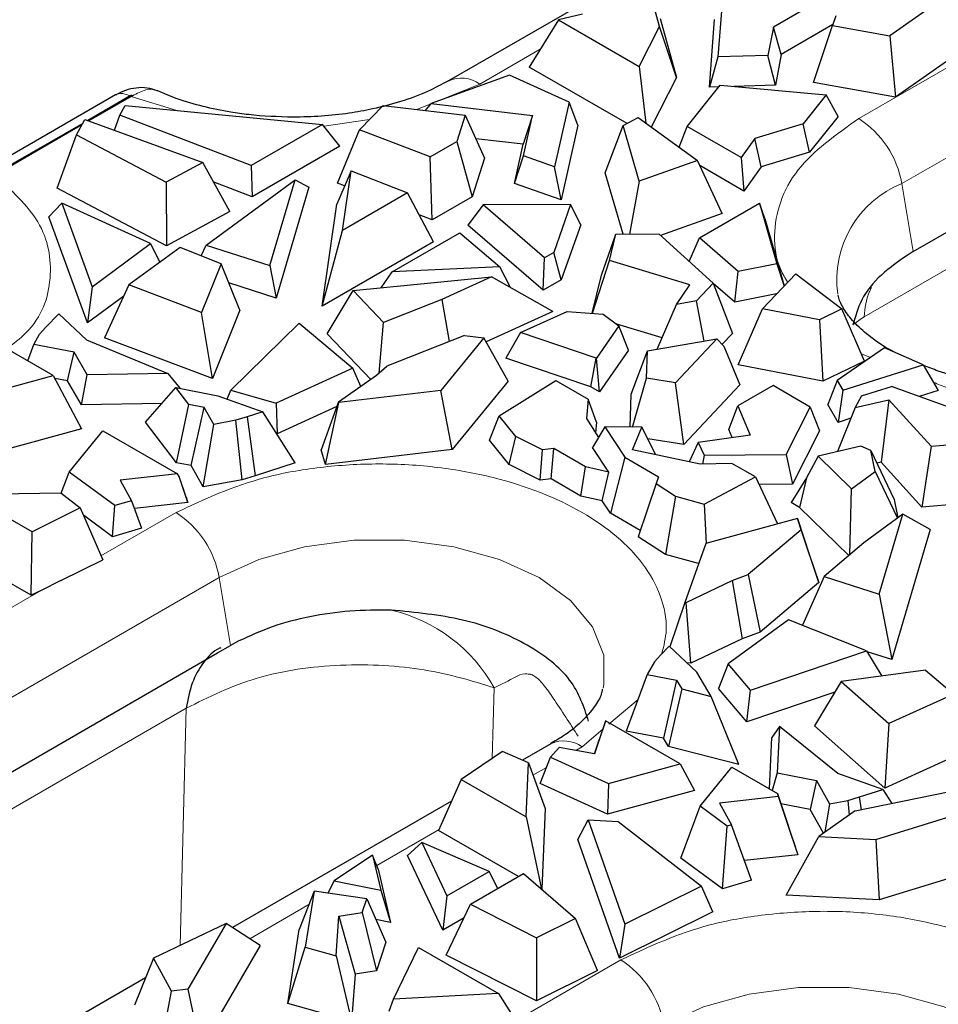
# Model space of a CAD drawing. Units: millimetres. Extents: x 0 to 420, y 0 to 297.
# Drawn here: x 53 to 65, y 125 to 138 of the extents above; entities that cross this region are included whole.
import ezdxf

# ---------------------------------------------------------------- set-up
doc = ezdxf.new("R2010")
doc.units = ezdxf.units.MM

msp = doc.modelspace()

# ---------------------------------------------------------------- linework, layer by layer
at = {"color": 7, "linetype": 'Continuous', "lineweight": 25}
for p, q in [((74.1349, 146.2569), (58.5078, 137.2356)), ((64.4742, 135.0438), (76.0448, 141.7234)), ((61.2185, 137.9356), (61.0581, 138.509)), ((63.519, 138.4127), (62.6801, 137.9284)), ((62.0271, 138.2938), (61.968, 137.5447)), ((64.9406, 138.3544), (64.1737, 137.8172)), ((59.9187, 138.021), (59.5429, 137.4147)), ((60.2298, 138.0957), (59.9187, 138.021)), ((59.9187, 138.021), (60.9564, 137.422)), ((61.2236, 138.0392), (61.4366, 137.2783)), ((61.857, 137.1579), (61.9253, 138.0248)), ((63.4803, 138.0706), (63.4392, 137.9498)), ((60.9564, 137.422), (61.2185, 137.9356)), ((61.4366, 137.2783), (61.2185, 137.9356)), ((62.6801, 137.9284), (62.6096, 137.5615)), ((62.7812, 137.5776), (62.6801, 137.9284)), ((63.4425, 137.9593), (62.7812, 137.5776)), ((63.1933, 137.216), (63.4392, 137.9498)), ((63.4392, 137.9498), (64.1737, 137.8172)), ((65.5792, 137.959), (64.2469, 137.0257)), ((64.1737, 137.8172), (64.2469, 137.0257)), ((61.968, 137.5447), (61.857, 137.1579)), ((62.6096, 137.5615), (61.968, 137.5447)), ((62.7048, 137.1802), (62.6096, 137.5615)), ((62.7812, 137.5776), (62.7048, 137.1802)), ((60.8003, 136.6888), (59.5429, 137.4147)), ((60.9564, 137.422), (61.0415, 136.6928)), ((59.2894, 137.3088), (58.2819, 136.9468)), ((60.0562, 136.9653), (59.2894, 137.3088)), ((61.4366, 137.2783), (61.1118, 136.6419)), ((61.5717, 136.6526), (61.9952, 137.1825)), ((61.9781, 137.1611), (61.857, 137.1579)), ((61.9952, 137.1825), (63.3564, 137.0556)), ((62.7048, 137.1802), (62.1712, 137.1661)), ((64.2469, 137.0257), (63.1933, 137.216)), ((54.2311, 137.0563), (52.4787, 136.0447)), ((54.4176, 137.043), (53.873, 136.7286)), ((54.4303, 137.036), (53.8882, 136.723)), ((54.4303, 137.036), (54.4483, 137.0461)), ((63.3564, 137.0556), (63.0614, 136.6864)), ((63.511, 136.7804), (63.3564, 137.0556)), ((54.2859, 136.7971), (54.3548, 136.9203)), ((54.3548, 136.9203), (56.8893, 136.6779)), ((57.364, 136.6097), (57.6656, 136.9208)), ((57.6656, 136.9208), (58.7221, 136.7965)), ((58.2098, 136.8568), (58.2819, 136.9468)), ((58.2819, 136.9468), (59.5845, 136.7935)), ((60.0562, 136.9653), (59.8698, 136.1314)), ((60.169, 136.6695), (60.0562, 136.9653)), ((54.2159, 136.603), (54.2859, 136.7971)), ((55.9735, 136.1492), (54.2859, 136.7971)), ((58.7221, 136.7965), (58.6138, 136.4569)), ((58.7221, 136.7965), (58.9696, 136.2436)), ((59.5845, 136.7935), (59.4669, 136.4223)), ((59.4682, 136.2732), (59.5845, 136.7935)), ((60.7498, 136.6616), (60.9417, 136.7649)), ((60.9417, 136.7649), (61.7055, 136.213)), ((63.511, 136.7804), (63.1426, 136.3194)), ((53.8082, 136.6912), (52.6669, 136.0323)), ((53.7963, 136.67), (52.6796, 136.0253)), ((53.7267, 136.5456), (53.8366, 136.7419)), ((53.8366, 136.7419), (55.35, 136.1877)), ((56.8893, 136.6779), (55.9735, 136.1492)), ((57.1098, 136.396), (56.8893, 136.6779)), ((60.169, 136.6695), (59.954, 135.7074)), ((60.5208, 136.0571), (60.7498, 136.6616)), ((60.9574, 135.947), (60.7498, 136.6616)), ((61.4698, 136.3833), (61.5717, 136.6526)), ((62.2648, 136.2525), (61.5717, 136.6526)), ((63.0614, 136.6864), (62.441, 136.4969)), ((63.1426, 136.3194), (63.0614, 136.6864)), ((53.4819, 135.859), (53.7267, 136.5456)), ((53.7267, 136.5456), (54.8818, 135.9339)), ((57.082, 135.9213), (57.364, 136.6097)), ((58.2707, 136.2589), (57.364, 136.6097)), ((59.4669, 136.4223), (58.8575, 136.494)), ((62.441, 136.4969), (62.2648, 136.2525)), ((62.5241, 136.1304), (62.441, 136.4969)), ((57.1098, 136.396), (55.987, 135.7479)), ((58.2707, 136.2589), (58.6138, 136.4569)), ((58.6138, 136.4569), (58.8114, 135.7477)), ((59.3544, 135.9191), (59.4669, 136.4223)), ((58.2976, 135.4511), (58.2707, 136.2589)), ((58.9696, 136.2436), (58.8114, 135.7477)), ((59.3544, 135.9191), (59.4682, 136.2732)), ((59.8698, 136.1314), (59.4682, 136.2732)), ((62.2648, 136.2525), (62.3018, 135.822)), ((63.1426, 136.3194), (62.5241, 136.1304)), ((55.35, 136.1877), (54.8818, 135.9339)), ((55.6961, 135.5573), (55.35, 136.1877)), ((55.9735, 136.1492), (55.987, 135.7479)), ((59.954, 135.7074), (59.8698, 136.1314)), ((61.7055, 136.213), (60.9574, 135.947)), ((62.0223, 135.5318), (61.7055, 136.213)), ((62.3018, 135.822), (61.7352, 136.1491)), ((62.5241, 136.1304), (62.3018, 135.822)), ((57.2544, 136.0827), (57.0724, 135.6533)), ((57.1434, 135.3152), (57.2544, 136.0827)), ((57.2544, 136.0827), (57.9802, 135.7983)), ((60.7503, 135.267), (60.5208, 136.0571)), ((54.8835, 135.1167), (53.4819, 135.859)), ((54.8818, 135.9339), (54.8835, 135.1167)), ((55.3935, 135.1272), (56.5386, 135.9664)), ((55.987, 135.7479), (55.4858, 135.9403)), ((56.2138, 134.8632), (56.5386, 135.9664)), ((56.7127, 135.8701), (56.2931, 134.445)), ((56.5386, 135.9664), (56.7127, 135.8701)), ((57.1713, 135.8868), (57.082, 135.9213)), ((59.954, 135.7074), (59.3544, 135.9191)), ((60.9574, 135.947), (60.8313, 135.2675)), ((57.9802, 135.7983), (57.1434, 135.3152)), ((58.3131, 135.1672), (57.9802, 135.7983)), ((58.8114, 135.7477), (58.2976, 135.4511)), ((53.375, 135.492), (53.5382, 135.6637)), ((53.5382, 135.6637), (53.9285, 134.5923)), ((54.6808, 135.1493), (53.5382, 135.6637)), ((56.8826, 134.3414), (57.0724, 135.6533)), ((58.9529, 135.6432), (58.7551, 135.3811)), ((60.0754, 135.6466), (58.9529, 135.6432)), ((59.74, 134.9651), (58.9529, 135.6432)), ((60.0754, 135.6466), (59.8577, 135.0331)), ((60.2053, 135.3854), (60.0754, 135.6466)), ((61.7306, 135.2199), (62.5002, 135.6642)), ((62.5002, 135.6642), (62.7231, 134.8876)), ((62.571, 135.4688), (62.5002, 135.6642)), ((53.8718, 134.1282), (53.375, 135.492)), ((55.6961, 135.5573), (54.8835, 135.1167)), ((58.2976, 135.4511), (58.1289, 135.5164)), ((62.0223, 135.5318), (61.2297, 135.2501)), ((59.7237, 134.5466), (58.7551, 135.3811)), ((60.2053, 135.3854), (59.955, 134.6801)), ((62.571, 135.4688), (62.8196, 134.6026)), ((56.8826, 134.3414), (57.1434, 135.3152)), ((57.7832, 134.7824), (58.654, 135.2851)), ((58.654, 135.2851), (59.1665, 134.8491)), ((60.4701, 134.7391), (60.656, 135.2665)), ((60.5751, 134.9295), (60.656, 135.2665)), ((60.656, 135.2665), (61.2082, 135.2697)), ((61.2082, 135.2697), (61.9047, 134.6359)), ((53.9285, 134.5923), (54.6808, 135.1493)), ((54.6808, 135.1493), (54.7972, 134.905)), ((55.3286, 134.9889), (55.3935, 135.1272)), ((55.3935, 135.1272), (56.2138, 134.8632)), ((58.3131, 135.1672), (56.8826, 134.3414)), ((61.5985, 134.9145), (61.7306, 135.2199)), ((62.2264, 134.7895), (61.7306, 135.2199)), ((55.0584, 135.0964), (54.4005, 134.6144)), ((55.5872, 134.886), (55.0584, 135.0964)), ((59.8577, 135.0331), (59.74, 134.9651)), ((59.955, 134.6801), (59.8577, 135.0331)), ((64.4742, 135.0438), (64.4345, 135.0202)), ((55.5872, 134.886), (55.336, 134.262)), ((55.8276, 134.2904), (55.5872, 134.886)), ((56.2138, 134.8632), (56.2931, 134.445)), ((59.1665, 134.8491), (57.7832, 134.7824)), ((59.3019, 134.5812), (59.1665, 134.8491)), ((59.7237, 134.5466), (59.74, 134.9651)), ((60.3562, 134.2511), (60.5751, 134.9295)), ((61.6084, 134.6147), (60.5751, 134.9295)), ((62.7231, 134.8876), (62.2264, 134.7895)), ((62.7231, 134.8876), (62.8173, 134.6001)), ((57.6409, 134.5799), (57.7832, 134.7824)), ((60.353, 134.2514), (60.4701, 134.7391)), ((62.1835, 134.3937), (62.2264, 134.7895)), ((62.5391, 134.3095), (62.9668, 134.7564)), ((62.9668, 134.7564), (63.558, 134.3061)), ((54.4005, 134.6144), (54.089, 133.9356)), ((55.336, 134.262), (54.4005, 134.6144)), ((56.2931, 134.445), (55.6864, 134.6402)), ((57.2811, 134.5446), (59.0587, 134.719)), ((59.0587, 134.719), (58.4224, 134.4297)), ((59.8477, 134.2719), (59.0587, 134.719)), ((59.955, 134.6801), (59.7237, 134.5466)), ((61.4364, 134.3655), (61.6084, 134.6147)), ((61.6914, 134.413), (61.9047, 134.6359)), ((61.9047, 134.6359), (62.1523, 133.9909)), ((62.1835, 134.3937), (61.9048, 134.6356)), ((53.9285, 134.5923), (53.8718, 134.1282)), ((54.3346, 134.4709), (53.8718, 134.1282)), ((56.9497, 133.9875), (57.2811, 134.5446)), ((57.6727, 134.1346), (57.2811, 134.5446)), ((62.7214, 134.5), (62.1835, 134.3937)), ((58.4224, 134.4297), (57.6727, 134.1346)), ((58.4224, 134.4297), (58.5139, 133.8867)), ((61.1885, 133.7914), (61.4364, 134.3655)), ((61.6914, 134.413), (61.4364, 134.3655)), ((61.7921, 133.894), (61.6914, 134.413)), ((53.3355, 134.0719), (53.5029, 134.243)), ((53.5029, 134.243), (53.859, 133.9111)), ((55.4746, 133.4136), (55.336, 134.262)), ((55.8276, 134.2904), (55.4746, 133.4136)), ((59.8477, 134.2719), (58.9921, 133.8828)), ((59.4326, 134.0054), (60.0302, 134.2744)), ((60.0302, 134.2744), (60.4939, 134.2413)), ((60.4939, 134.2413), (60.6961, 134.0916)), ((62.2288, 133.5903), (62.5391, 134.3095)), ((63.2712, 134.1685), (62.5391, 134.3095)), ((63.558, 134.3061), (63.2712, 134.1685)), ((63.8508, 133.6374), (63.558, 134.3061)), ((55.7129, 133.2618), (56.5884, 134.1233)), ((56.5884, 134.1233), (57.278, 133.5457)), ((57.6148, 133.4831), (57.6727, 134.1346)), ((60.6961, 134.0916), (60.407, 133.6725)), ((61.2506, 133.9353), (60.6671, 134.1131)), ((60.817, 133.7789), (60.6961, 134.0916)), ((63.2712, 134.1685), (63.3162, 133.3809)), ((53.18, 133.8498), (53.2553, 133.9837)), ((53.2553, 133.9837), (53.3355, 134.0719)), ((57.5086, 133.4023), (56.9497, 133.9875)), ((58.7122, 133.9647), (57.7155, 133.5725)), ((58.7122, 133.9647), (58.962, 133.937)), ((59.4326, 134.0054), (59.2448, 133.6756)), ((60.4014, 133.6757), (59.4326, 134.0054)), ((62.1523, 133.9909), (62.0187, 133.8514)), ((53.1027, 133.6402), (53.18, 133.8498)), ((53.6973, 133.7529), (53.18, 133.8498)), ((53.859, 133.9111), (54.9007, 133.4767)), ((55.4746, 133.4136), (54.089, 133.9356)), ((58.962, 133.937), (58.4069, 133.257)), ((59.2718, 133.3787), (58.962, 133.937)), ((61.062, 133.7699), (61.9514, 133.9211)), ((61.4229, 133.359), (61.9514, 133.9211)), ((61.9514, 133.9211), (62.0424, 133.8269)), ((53.4291, 133.4519), (52.8435, 133.7899)), ((53.6139, 133.3815), (53.6973, 133.7529)), ((53.8672, 133.4618), (53.6973, 133.7529)), ((60.817, 133.7789), (60.4458, 133.241)), ((60.8516, 133.2131), (61.062, 133.7699)), ((61.0518, 133.4171), (61.062, 133.7699)), ((62.0424, 133.8269), (62.2501, 133.3317)), ((64.1057, 133.8079), (63.4995, 133.3868)), ((64.603, 133.5902), (64.1057, 133.8079)), ((60.3361, 133.3043), (59.2448, 133.6756)), ((60.3361, 133.3043), (60.4014, 133.6757)), ((60.407, 133.6725), (60.4014, 133.6757)), ((60.4458, 133.241), (60.407, 133.6725)), ((63.3162, 133.3809), (62.2288, 133.5903)), ((63.8508, 133.6374), (63.3162, 133.3809)), ((63.572, 133.2613), (64.603, 133.5902)), ((64.603, 133.5902), (64.7967, 133.2595)), ((53.7918, 133.0769), (53.8672, 133.4618)), ((54.9007, 133.4767), (53.8672, 133.4618)), ((54.9007, 133.4767), (55.0596, 133.2864)), ((57.278, 133.5457), (56.2941, 133.098)), ((57.3787, 133.3107), (57.278, 133.5457)), ((57.5818, 133.4539), (57.7155, 133.5725)), ((52.5614, 133.2156), (53.4291, 133.4519)), ((53.4291, 133.4519), (53.7939, 132.7659)), ((53.6139, 133.3815), (53.4501, 133.4122)), ((53.7918, 133.0769), (53.6139, 133.3815)), ((57.0958, 133.1114), (57.5818, 133.4539)), ((59.2718, 133.3787), (58.5541, 132.4995)), ((59.1594, 132.9314), (59.8849, 133.3891)), ((59.8849, 133.3891), (60.2995, 133.1497)), ((60.8694, 132.7889), (61.0518, 133.4171)), ((61.4229, 133.359), (61.0518, 133.4171)), ((61.5298, 132.5654), (61.4229, 133.359)), ((62.2501, 133.3317), (61.5298, 132.5654)), ((63.4995, 133.3868), (63.3804, 133.077)), ((63.4995, 133.3868), (63.572, 133.2613)), ((54.6143, 132.8535), (55.0053, 133.2969)), ((55.1717, 133.08), (55.0053, 133.2969)), ((55.0053, 133.2969), (55.543, 133.1923)), ((55.6645, 133.1489), (55.7129, 133.2618)), ((55.7129, 133.2618), (56.2941, 133.098)), ((58.4069, 133.257), (57.0983, 133.103)), ((58.5541, 132.4995), (58.4069, 133.257)), ((60.4458, 133.241), (60.3361, 133.3043)), ((60.8393, 132.789), (60.8516, 133.2131)), ((62.6761, 133.322), (62.2242, 133.0611)), ((63.1539, 133.0461), (62.6761, 133.322)), ((63.572, 133.2613), (63.5118, 132.8496)), ((63.8123, 133.1887), (64.1982, 133.3118)), ((65.2962, 132.9097), (64.1982, 133.3118)), ((64.7967, 133.2595), (64.5533, 133.1818)), ((54.8244, 133.0918), (53.7918, 133.0769)), ((55.0149, 132.3314), (55.1717, 133.08)), ((55.3689, 133.0417), (55.1717, 133.08)), ((55.543, 133.1923), (56.1202, 132.986)), ((56.2941, 133.098), (56.3074, 132.7035)), ((57.0958, 133.1114), (56.8693, 132.4966)), ((56.9256, 132.3078), (57.0983, 133.103)), ((57.0958, 133.1114), (57.0983, 133.103)), ((60.2995, 133.1497), (60.2785, 132.8995)), ((60.4075, 132.8511), (60.2995, 133.1497)), ((63.5118, 132.8496), (63.3804, 133.077)), ((63.8123, 133.1887), (63.7298, 133.0415)), ((63.7298, 133.0415), (64.1616, 133.1408)), ((64.1616, 133.1408), (64.0625, 132.3363)), ((64.1616, 133.1408), (64.7069, 132.5442)), ((55.1993, 132.2955), (55.3689, 133.0417)), ((55.4916, 132.8235), (55.3689, 133.0417)), ((56.1202, 132.986), (55.921, 132.921)), ((56.5386, 132.3318), (56.1202, 132.986)), ((57.0741, 133.0523), (56.3074, 132.7035)), ((62.1073, 132.7573), (62.2242, 133.0611)), ((62.2242, 133.0611), (62.3824, 132.6862)), ((62.8439, 132.4383), (63.1539, 133.0461)), ((63.1539, 133.0461), (63.2732, 132.741)), ((63.7298, 133.0415), (63.5045, 132.4747)), ((55.0149, 132.3314), (54.6143, 132.8535)), ((55.3547, 132.0193), (55.4916, 132.8235)), ((55.7741, 132.8765), (55.4916, 132.8235)), ((55.921, 132.921), (55.7741, 132.8765)), ((55.8571, 132.1134), (55.7741, 132.8765)), ((55.921, 132.921), (56.023, 132.1637)), ((59.0335, 132.6198), (59.1594, 132.9314)), ((59.3712, 132.67), (59.1594, 132.9314)), ((60.2785, 132.8995), (60.4344, 132.6554)), ((60.4075, 132.8511), (60.3961, 132.7153)), ((63.6741, 132.9014), (63.5118, 132.8496)), ((53.7939, 132.7659), (52.533, 132.4226)), ((53.6348, 132.211), (54.0687, 132.7421)), ((54.0687, 132.7421), (55.0275, 132.1885)), ((56.3074, 132.7035), (56.2994, 132.7058)), ((60.5138, 132.7902), (60.3581, 132.526)), ((60.9892, 132.7885), (60.5138, 132.7902)), ((60.5138, 132.7902), (60.7695, 132.4008)), ((60.872, 132.4953), (60.9892, 132.7885)), ((61.1702, 132.4318), (60.9892, 132.7885)), ((62.151, 132.6537), (62.1073, 132.7573)), ((63.2732, 132.741), (62.9234, 132.0552)), ((59.2846, 132.3099), (59.0335, 132.6198)), ((59.2846, 132.3099), (59.3712, 132.67)), ((59.7136, 132.4957), (59.3712, 132.67)), ((61.5298, 132.5654), (61.0655, 132.6382)), ((61.7147, 132.5924), (61.5966, 132.3411)), ((62.3824, 132.6862), (61.7147, 132.5924)), ((61.7147, 132.5924), (61.7919, 132.4282)), ((64.7069, 132.5442), (65.2906, 132.591)), ((56.9256, 132.3078), (56.8693, 132.4966)), ((58.5541, 132.4995), (56.9256, 132.3078)), ((59.6828, 132.1072), (59.7136, 132.4957)), ((59.8589, 132.5124), (59.7136, 132.4957)), ((59.824, 132.1234), (59.8589, 132.5124)), ((60.2671, 132.2767), (59.8589, 132.5124)), ((60.5646, 132.2116), (60.3581, 132.526)), ((61.7396, 132.3106), (60.872, 132.4953)), ((63.8038, 132.5435), (63.253, 132.4169)), ((63.9301, 132.4866), (63.8038, 132.5435)), ((63.9875, 132.219), (63.9301, 132.4866)), ((63.9301, 132.4866), (64.2292, 131.8587)), ((64.7069, 132.5442), (64.5882, 131.7613)), ((55.1993, 132.2955), (55.0149, 132.3314)), ((56.5386, 132.3318), (56.023, 132.1637)), ((60.7695, 132.4008), (60.5864, 131.6832)), ((60.7695, 132.4008), (61.2019, 132.1512)), ((62.1474, 132.322), (61.7396, 132.3106)), ((61.7919, 132.4282), (61.7674, 132.3114)), ((61.7919, 132.4282), (62.8439, 132.4383)), ((62.4492, 132.1478), (62.1474, 132.322)), ((62.8439, 132.4383), (62.9234, 132.0552)), ((63.253, 132.4169), (63.1053, 132.1365)), ((63.253, 132.4169), (63.6842, 131.9945)), ((64.0625, 132.3363), (64.0077, 132.3237)), ((64.5882, 131.7613), (64.0625, 132.3363)), ((53.5329, 131.9386), (53.6348, 132.211)), ((54.2223, 131.7808), (53.6348, 132.211)), ((55.3547, 132.0193), (55.1993, 132.2955)), ((59.6828, 132.1072), (59.2846, 132.3099)), ((60.2083, 131.9015), (60.2671, 132.2767)), ((60.5646, 132.2116), (60.2671, 132.2767)), ((60.4825, 131.8415), (60.5646, 132.2116)), ((63.6842, 131.9945), (63.9875, 132.219)), ((63.9875, 132.219), (64.2735, 131.6185)), ((55.0275, 132.1885), (54.2903, 132.1067)), ((54.2903, 132.1067), (54.4356, 131.8431)), ((55.0484, 132.1537), (55.0275, 132.1885)), ((55.1604, 131.8183), (55.0484, 132.1537)), ((55.1368, 131.8892), (55.0484, 132.1537)), ((55.8571, 132.1134), (55.3547, 132.0193)), ((56.023, 132.1637), (55.8571, 132.1134)), ((59.824, 132.1234), (59.6828, 132.1072)), ((60.2083, 131.9015), (59.824, 132.1234)), ((61.1722, 132.0649), (60.9427, 131.3799)), ((61.2019, 132.1512), (61.1722, 132.0649)), ((61.1722, 132.0649), (61.4244, 131.8998)), ((61.7919, 131.8006), (62.4492, 132.1478)), ((62.4492, 132.1478), (62.734, 131.544)), ((63.1053, 132.1365), (62.9067, 131.8203)), ((63.1053, 132.1365), (63.0164, 131.757)), ((52.3235, 131.9258), (53.5282, 131.9422)), ((53.5282, 131.9422), (53.7756, 131.7512)), ((62.9234, 132.0552), (62.4948, 132.0511)), ((63.6603, 131.1485), (63.6842, 131.9945)), ((53.1571, 131.4446), (52.3235, 131.9258)), ((54.4356, 131.8431), (54.2223, 131.7808)), ((54.4356, 131.8431), (54.5638, 131.4894)), ((55.1604, 131.8183), (54.4722, 131.742)), ((55.1368, 131.8892), (55.1604, 131.8183)), ((60.4825, 131.8415), (60.2083, 131.9015)), ((60.5864, 131.6832), (60.4825, 131.8415)), ((61.4244, 131.8998), (61.2939, 131.15)), ((61.4244, 131.8998), (61.7919, 131.8006)), ((63.0164, 131.757), (62.9067, 131.8203)), ((64.2292, 131.8587), (64.2797, 131.623)), ((65.5018, 131.8344), (64.5882, 131.7613)), ((53.7756, 131.7512), (53.1571, 131.4446)), ((53.7756, 131.7512), (54.0656, 131.0831)), ((54.1928, 131.381), (54.2223, 131.7808)), ((61.7919, 131.8006), (61.8165, 131.2944)), ((63.6482, 131.1382), (63.0164, 131.757)), ((54.1928, 131.381), (53.8168, 131.6563)), ((60.9701, 131.4617), (60.5864, 131.6832)), ((62.9877, 131.613), (61.8098, 131.2926)), ((63.0356, 131.4688), (62.9877, 131.613)), ((62.9877, 131.613), (63.1453, 131.1426)), ((64.3423, 131.6689), (63.841, 131.3016)), ((64.0401, 130.6427), (64.3423, 131.6689)), ((64.6925, 131.475), (64.3423, 131.6689)), ((53.1461, 130.6277), (53.1571, 131.4446)), ((54.5638, 131.4894), (54.1928, 131.381)), ((63.0356, 131.4688), (62.3562, 130.8935)), ((63.2615, 130.7925), (63.0356, 131.4688)), ((64.6925, 131.475), (64.1999, 129.8021)), ((53.1461, 130.6277), (51.8209, 131.3927)), ((61.2939, 131.15), (60.9427, 131.3799)), ((61.8098, 131.2926), (61.5429, 130.5372)), ((63.841, 131.3016), (63.3299, 130.8687)), ((53.5275, 130.8163), (54.0656, 131.0831)), ((61.7188, 131.0352), (61.2939, 131.15)), ((63.1453, 131.1426), (63.2615, 130.7925)), ((53.5275, 130.8163), (53.2752, 130.6916)), ((61.5575, 130.5357), (62.1507, 130.8163)), ((62.1507, 130.8163), (62.3562, 130.8935)), ((62.1507, 130.8163), (62.2768, 130.0675)), ((62.3562, 130.8935), (62.5083, 130.1545)), ((63.3299, 130.8687), (63.0519, 130.2441)), ((63.3299, 130.8687), (64.0401, 130.6427)), ((53.2752, 130.6916), (53.1461, 130.6277)), ((63.2615, 130.7925), (62.5083, 130.1545)), ((64.0401, 130.6427), (64.1999, 129.8021)), ((57.8273, 130.434), (57.7717, 130.4361)), ((61.5429, 130.5372), (61.3495, 129.9639)), ((61.5429, 130.5372), (61.5575, 130.5357)), ((61.6172, 129.7557), (61.5575, 130.5357)), ((62.8755, 130.3143), (62.1001, 129.7463)), ((63.8761, 129.9162), (62.8755, 130.3143)), ((55.8154, 130.042), (55.7061, 129.9821)), ((62.2768, 130.0675), (61.6172, 129.7557)), ((62.5083, 130.1545), (62.2768, 130.0675)), ((55.5409, 129.8867), (55.7061, 129.9821)), ((61.3402, 129.9725), (61.2278, 129.8575)), ((61.6977, 129.6393), (61.3402, 129.9725)), ((62.3839, 129.4107), (63.8761, 129.9162)), ((63.8761, 129.9162), (64.0728, 129.5899)), ((42.2969, 122.2411), (55.5409, 129.8867)), ((61.2278, 129.8575), (61.1506, 129.7727)), ((64.1999, 129.8021), (63.8843, 129.9025)), ((61.1506, 129.7727), (61.0589, 129.6096)), ((61.6172, 129.7557), (61.5676, 129.7606)), ((62.1001, 129.7463), (61.9757, 129.4313)), ((62.3839, 129.4107), (62.1001, 129.7463)), ((64.6315, 129.6648), (63.5506, 129.5198)), ((64.6315, 129.6648), (64.9959, 129.3596)), ((61.0589, 129.6096), (60.7904, 128.8813)), ((61.0589, 129.6096), (61.4367, 129.5388)), ((61.4367, 129.5388), (61.269, 128.7916)), ((61.4367, 129.5388), (61.5031, 129.425)), ((61.8789, 129.3289), (61.6977, 129.6393)), ((61.5031, 129.425), (61.3312, 128.6851)), ((61.5031, 129.425), (61.8789, 129.3289)), ((62.3389, 129.0019), (61.9757, 129.4313)), ((62.3389, 129.0019), (62.3839, 129.4107)), ((63.5506, 129.5198), (63.2057, 128.9505)), ((63.5506, 129.5198), (64.1611, 128.9798)), ((62.2355, 128.4539), (61.8789, 129.3289)), ((63.4687, 129.3846), (62.3389, 129.0019)), ((64.9959, 129.3596), (64.1611, 128.9798)), ((60.5247, 129.0151), (60.383, 128.5895)), ((60.5183, 128.996), (60.4424, 128.7691)), ((60.5247, 129.0151), (60.5183, 128.996)), ((61.4835, 128.4616), (60.5247, 129.0151)), ((62.7561, 128.9419), (62.6581, 128.802)), ((62.7561, 128.9419), (62.7302, 128.3453)), ((63.5085, 128.3405), (62.7561, 128.9419)), ((64.11, 128.1506), (63.2057, 128.9505)), ((64.1611, 128.9798), (64.11, 128.1506)), ((61.269, 128.7916), (60.7904, 128.8813)), ((61.3312, 128.6851), (61.269, 128.7916)), ((62.6294, 128.1406), (62.6581, 128.802)), ((59.823, 128.7205), (59.4565, 128.5089)), ((59.9264, 128.6734), (59.8184, 128.5503)), ((60.383, 128.5895), (59.9264, 128.6734)), ((60.3826, 128.5896), (60.4424, 128.7691)), ((62.2355, 128.4539), (61.3312, 128.6851)), ((65.2848, 128.6851), (64.11, 128.1506)), ((59.2013, 128.619), (58.6702, 128.262)), ((59.5322, 128.4762), (59.2013, 128.619)), ((59.6848, 128.2105), (59.8184, 128.5503)), ((59.8184, 128.5503), (60.5635, 128.2111)), ((59.5038, 127.7807), (59.5322, 128.4762)), ((59.5322, 128.4762), (59.7478, 127.8874)), ((60.5635, 128.2111), (61.4835, 128.4616)), ((61.4835, 128.4616), (61.6648, 128.1207)), ((61.738, 127.9181), (62.1472, 128.419)), ((62.1472, 128.419), (62.7328, 128.0809)), ((62.7302, 128.3453), (62.6641, 128.1206)), ((62.7302, 128.3453), (63.2345, 128.2472)), ((64.0835, 128.1349), (63.5085, 128.3405)), ((58.6702, 128.262), (58.3798, 127.6063)), ((58.6702, 128.262), (59.5038, 127.7807)), ((60.5494, 127.817), (59.6848, 128.2105)), ((60.5635, 128.2111), (60.5494, 127.817)), ((63.2345, 128.2472), (63.1502, 127.8764)), ((63.2345, 128.2472), (63.4024, 127.9485)), ((61.6648, 128.1207), (60.5494, 127.817)), ((62.7457, 128.0423), (61.9863, 127.9581)), ((62.7328, 128.0809), (62.7457, 128.0423)), ((62.9297, 127.4919), (62.7328, 128.0809)), ((62.7457, 128.0423), (62.9951, 127.2954)), ((63.6343, 127.992), (63.7871, 128.0383)), ((63.7279, 127.8567), (64.9457, 128.1063)), ((63.7871, 128.0383), (64.0835, 128.1349)), ((63.8093, 127.8734), (63.7871, 128.0383)), ((64.0835, 128.1349), (64.1996, 127.9534)), ((58.547, 127.9838), (55.731, 126.3582)), ((61.489, 127.2524), (61.738, 127.9181)), ((62.0869, 127.6626), (61.738, 127.9181)), ((61.9863, 127.9581), (62.1405, 127.6783)), ((63.1502, 127.8764), (62.7769, 127.949)), ((63.4024, 127.9485), (63.3403, 127.5836)), ((63.4024, 127.9485), (63.6343, 127.992)), ((63.6343, 127.992), (63.6547, 127.8051)), ((63.995, 127.4902), (65.606, 127.9885)), ((59.5038, 127.7807), (59.7024, 126.8537)), ((59.7478, 127.8874), (59.7054, 126.8511)), ((63.3221, 127.5707), (63.1502, 127.8764)), ((63.7279, 127.8567), (63.262, 127.5284)), ((60.1687, 127.4902), (60.3011, 127.7434)), ((60.3011, 127.7434), (60.7716, 126.4043)), ((60.3011, 127.7434), (60.6841, 127.7202)), ((60.6841, 127.7202), (61.7561, 126.8924)), ((62.0276, 126.8581), (62.0869, 127.6626)), ((62.1405, 127.6783), (62.0869, 127.6626)), ((62.3985, 126.9665), (62.1405, 127.6783)), ((59.4047, 127.0147), (58.3798, 127.6063)), ((62.8423, 126.7774), (63.262, 127.5284)), ((63.262, 127.5284), (63.995, 127.4902)), ((58.1633, 127.4526), (57.9802, 127.2853)), ((58.1633, 127.4526), (58.4867, 126.7675)), ((59.0274, 127.0797), (58.1633, 127.4526)), ((60.7037, 125.9674), (60.1687, 127.4902)), ((62.9297, 127.4919), (62.9951, 127.2954)), ((63.995, 127.4902), (64.0394, 126.7151)), ((57.531, 127.289), (57.0398, 126.9588)), ((57.531, 127.289), (57.6356, 126.8381)), ((57.6046, 127.1096), (57.531, 127.289)), ((58.4326, 126.3271), (57.9802, 127.2853)), ((62.9951, 127.2954), (62.307, 127.2191)), ((62.0276, 126.8581), (61.489, 127.2524)), ((57.6046, 127.1096), (57.7635, 126.4247)), ((58.4867, 126.7675), (59.0274, 127.0797)), ((58.7886, 126.659), (59.4714, 127.0532)), ((59.139, 126.8612), (59.0274, 127.0797)), ((59.4714, 127.0532), (60.138, 126.4774)), ((65.3286, 127.1139), (64.0394, 126.7151)), ((57.0398, 126.9588), (56.9584, 126.8012)), ((57.0398, 126.9588), (57.6356, 126.8381)), ((61.7561, 126.8924), (60.7716, 126.4043)), ((61.9002, 126.5606), (61.7561, 126.8924)), ((62.3985, 126.9665), (62.0276, 126.8581)), ((56.7791, 126.8274), (56.5894, 126.3327)), ((56.7791, 126.8274), (56.6663, 126.1077)), ((57.456, 126.7285), (56.7791, 126.8274)), ((57.6356, 126.8381), (57.7635, 126.4247)), ((58.4867, 126.7675), (58.4326, 126.3271)), ((64.0394, 126.7151), (62.8423, 126.7774)), ((57.3973, 126.552), (57.456, 126.7285)), ((57.456, 126.7285), (57.7031, 126.17)), ((58.4771, 126.0038), (58.7886, 126.659)), ((58.7886, 126.659), (59.637, 126.229)), ((57.0636, 125.9954), (57.0996, 126.504)), ((57.0996, 126.504), (57.3973, 126.552)), ((57.0996, 126.504), (57.3061, 125.7603)), ((57.3973, 126.552), (57.5817, 125.8046)), ((61.9002, 126.5606), (60.7037, 125.9674)), ((55.649, 126.4105), (54.7183, 125.9678)), ((55.649, 126.4105), (55.1573, 125.5675)), ((56.0889, 126.1298), (55.649, 126.4105)), ((57.7635, 126.4247), (57.5734, 126.4632)), ((58.7058, 126.4849), (58.4326, 126.3271)), ((60.138, 126.4774), (59.637, 126.229)), ((60.4201, 125.8058), (60.138, 126.4774)), ((60.7716, 126.4043), (60.7037, 125.9674)), ((56.4409, 125.3852), (56.5894, 126.3327)), ((56.0889, 126.1298), (55.3198, 124.8112)), ((57.7031, 126.17), (57.5817, 125.8046)), ((59.637, 126.229), (59.6355, 125.4168)), ((56.4409, 125.3852), (56.6663, 126.1077)), ((56.6663, 126.1077), (57.0636, 125.9954)), ((57.0636, 125.9954), (57.2361, 125.2671)), ((57.8017, 125.4404), (58.1217, 126.1032)), ((58.1217, 126.1032), (59.148, 125.5107)), ((59.6355, 125.4168), (58.4771, 126.0038)), ((54.7183, 125.9678), (54.4722, 125.3607)), ((54.9481, 125.5438), (54.7183, 125.9678)), ((57.3061, 125.7603), (57.2711, 125.2646)), ((57.5817, 125.8046), (57.3061, 125.7603)), ((60.4201, 125.8058), (59.6355, 125.4168)), ((54.6155, 125.7142), (53.4206, 125.0244)), ((54.8018, 124.7525), (54.9481, 125.5438)), ((55.1573, 125.5675), (54.9481, 125.5438)), ((55.1573, 125.5675), (55.3198, 124.8112)), ((59.148, 125.5107), (57.8017, 125.4404)), ((59.148, 125.5107), (59.383, 125.1385)), ((57.0673, 125.2081), (56.4409, 125.3852)), ((57.7452, 125.2861), (57.8017, 125.4404))]:
    msp.add_line(p, q, dxfattribs=at)
at = {"color": 8, "linetype": 'Continuous', "lineweight": 18}
for p, q in [((64.3289, 135.9166), (77.6933, 143.6316)), ((63.8438, 134.2038), (75.7371, 141.0697)), ((63.7756, 136.7534), (68.2658, 139.3456)), ((59.6857, 137.6451), (58.9078, 137.196)), ((58.9078, 137.196), (58.3638, 136.9762)), ((55.0155, 136.8571), (54.4303, 137.036)), ((58.2776, 136.9414), (58.1001, 136.8697)), ((57.4899, 136.7396), (56.9078, 136.6542)), ((64.3289, 135.9166), (64.4742, 135.0438)), ((63.8239, 134.1921), (63.7015, 134.1013)), ((63.8439, 134.2037), (63.8243, 134.192)), ((63.9265, 133.6834), (63.8108, 133.7288)), ((54.0431, 131.135), (55.0075, 131.6917)), ((40.358, 122.0785), (55.5608, 130.8549)), ((55.7061, 129.9821), (55.5608, 130.8549)), ((48.2537, 127.7928), (53.2752, 130.6916)), ((59.093, 129.4408), (59.0694, 128.5303)), ((60.9415, 129.2911), (60.5681, 128.974)), ((55.1387, 129.1774), (41.3436, 121.2148)), ((55.1387, 129.1774), (55.0598, 126.1302)), ((60.4882, 128.9061), (60.223, 128.6809)), ((60.223, 128.6809), (60.1416, 128.6338)), ((59.766, 128.4171), (59.5909, 128.3159)), ((58.3861, 127.6204), (57.5848, 127.1578)), ((56.7128, 126.6544), (55.9536, 126.2162)), ((59.3676, 125.1629), (60.7209, 125.9442))]:
    msp.add_line(p, q, dxfattribs=at)
at = {"color": 7, "linetype": 'Continuous', "lineweight": 25, "flags": 128}
msp.add_lwpolyline([(54.447, 137.0467), (54.4471, 137.0466), (54.4473, 137.0465), (54.4475, 137.0464), (54.4476, 137.0464), (54.4478, 137.0463), (54.4479, 137.0462), (54.4481, 137.0462), (54.4483, 137.0461)], dxfattribs=at)
at = {"color": 8, "linetype": 'Continuous', "lineweight": 18, "flags": 128}
for points in [[(55.5608, 130.8549), (56.0695, 131.089), (56.6557, 131.252), (57.2899, 131.3356), (57.9406, 131.3356), (58.5748, 131.252), (59.161, 131.089), (59.6697, 130.8549), (60.0753, 130.5612), (60.3576, 130.2228), (60.5024, 129.8567), (60.5024, 129.4811), (60.4918, 129.4329)], [(61.2742, 125.1073), (61.7829, 125.3415), (62.3691, 125.5045), (63.0034, 125.5881), (63.654, 125.5881), (64.2883, 125.5045), (64.8744, 125.3415), (65.3831, 125.1073), (65.7887, 124.8137), (66.071, 124.4753), (66.2158, 124.1091), (66.2158, 123.7336), (66.2052, 123.6854)]]:
    msp.add_lwpolyline(points, dxfattribs=at)
at = {"color": 8, "linetype": 'Continuous', "lineweight": 18}
for centre, radius, start, end in [((58.6748, 136.8803), 0.3923, 53.57251, 115.58665), ((63.0946, 135.7018), 1.2529, 9.87205, 57.07349), ((64.8258, 134.6805), 1.3322, 111.89715, 187.92662), ((54.3265, 130.64), 1.2529, 9.87205, 57.07349), ((57.3137, 128.4539), 2.0346, 29.01394, 76.99206), ((59.9897, 128.3642), 0.3933, 53.62085, 115.06869), ((60.0399, 124.8925), 1.2529, 9.87205, 57.07349)]:
    msp.add_arc(centre, radius, start, end, dxfattribs=at)
at = {"color": 7, "linetype": 'Continuous', "lineweight": 25}
for points, knots in [([(54.7686, 137.1077), (54.7252, 137.1227), (54.6401, 137.1523), (54.4984, 137.1503), (54.3588, 137.1206), (54.2722, 137.077), (54.2302, 137.0557)], [0, 0, 0, 0, 0.2669484, 0.5237995, 0.7687057, 1, 1, 1, 1]), ([(58.5045, 137.2369), (58.4189, 137.19), (58.2389, 137.0912), (57.9041, 136.969), (57.5609, 136.8778), (57.2175, 136.8162), (56.8758, 136.7775), (56.6334, 136.7724), (56.5122, 136.7699)], [0, 0, 0, 0, 0.1720319, 0.3621747, 0.5412289, 0.6807243, 0.8403176, 1, 1, 1, 1]), ([(54.447, 137.0467), (54.446, 137.047), (54.4439, 137.0478), (54.4389, 137.0486), (54.4321, 137.0482), (54.4242, 137.0464), (54.4198, 137.0441), (54.4176, 137.043)], [0, 0, 0, 0, 0.110294, 0.2215261, 0.4705463, 0.7243684, 1, 1, 1, 1]), ([(56.5122, 136.7699), (56.3189, 136.776), (56.0472, 136.7845), (55.6616, 136.8399), (55.3499, 136.9047), (55.0308, 136.9978), (54.8524, 137.0748), (54.7713, 137.1098)], [0, 0, 0, 0, 0.3029434, 0.4260661, 0.6270554, 0.8305836, 1, 1, 1, 1]), ([(64.4345, 135.0202), (64.3045, 134.9305), (64.0444, 134.7511), (63.7932, 134.4339), (63.7314, 134.2098), (63.7015, 134.1013)], [0, 0, 0, 0, 0.3401872, 0.6803756, 1, 1, 1, 1]), ([(64.2622, 133.7394), (64.2247, 133.758), (64.084, 133.828), (63.8953, 133.9652), (63.7031, 134.1396), (63.5797, 134.3072), (63.5219, 134.422), (63.515, 134.4738), (63.5135, 134.4855)], [0, 0, 0, 0, 0.0754321, 0.2826129, 0.4914545, 0.7052839, 0.9331456, 1, 1, 1, 1]), ([(65.1683, 133.404), (65.164, 133.4048), (65.0312, 133.431), (64.8383, 133.4894), (64.6696, 133.5568), (64.6083, 133.5813)], [0, 0, 0, 0, 0.0205201, 0.6438495, 1, 1, 1, 1]), ([(57.7717, 130.4361), (57.5941, 130.4362), (57.2389, 130.4365), (56.7204, 130.3599), (56.2319, 130.2337), (55.9542, 130.1059), (55.8154, 130.042)], [0, 0, 0, 0, 0.24999915, 0.49999887, 0.74999915, 1, 1, 1, 1]), ([(60.3055, 129.0123), (60.2463, 129.193), (60.1278, 129.5545), (59.5536, 130.0062), (58.7674, 130.3348), (58.1407, 130.401), (57.8273, 130.434)], [0, 0, 0, 0, 0.249998, 0.4999973, 0.749998, 1, 1, 1, 1]), ([(55.5834, 129.954), (55.5776, 129.9518), (55.4864, 129.9181), (55.3543, 129.7692), (55.2011, 129.5154), (55.1594, 129.2891), (55.1387, 129.1774)], [0, 0, 0, 0, 0.0222773, 0.3509036, 0.6795298, 1, 1, 1, 1]), ([(60.4806, 129.4207), (60.4777, 129.3999), (60.4691, 129.3373), (60.39, 129.1966), (60.2272, 129.0088), (60.0323, 128.8431), (59.8696, 128.7531), (59.8154, 128.7231)], [0, 0, 0, 0, 0.1255925, 0.3782656, 0.6287822, 0.8764132, 1, 1, 1, 1])]:
    msp.add_open_spline(points, degree=3, knots=knots, dxfattribs=at)
at = {"color": 8, "linetype": 'Continuous', "lineweight": 18}
for points, knots in [([(54.7681, 137.1035), (54.7646, 137.1066), (54.7292, 137.1374), (54.6195, 137.1311), (54.5059, 137.0755), (54.447, 137.0467)], [0, 0, 0, 0, 0.0514467, 0.5085002, 1, 1, 1, 1]), ([(54.2322, 137.0529), (54.2359, 137.0563), (54.259, 137.0775), (54.3238, 137.0802), (54.3863, 137.0554), (54.4176, 137.043)], [0, 0, 0, 0, 0.0871485, 0.5435743, 1, 1, 1, 1]), ([(62.8635, 134.6484), (62.8312, 134.7025), (62.7161, 134.895), (62.6744, 135.2493), (62.7478, 135.6832), (63.0322, 136.2219), (63.4827, 136.544), (63.7756, 136.7534)], [0, 0, 0, 0, 0.0752935, 0.2680107, 0.4607278, 0.6494403, 1, 1, 1, 1]), ([(52.6796, 136.0253), (52.8914, 135.8308), (53.3297, 135.4283), (53.4484, 134.7036), (53.2609, 134.1197), (52.9166, 133.8587), (52.828, 133.7916)], [0, 0, 0, 0, 0.2850318, 0.5897918, 0.8945518, 1, 1, 1, 1]), ([(63.9417, 134.5834), (63.9303, 134.5631), (63.8729, 134.4605), (63.8568, 134.3181), (63.8438, 134.2038)], [0, 0, 0, 0, 0.1969532, 1, 1, 1, 1]), ([(65.085, 133.2636), (65.0279, 133.2719), (64.8979, 133.2907), (64.7929, 133.3393), (64.734, 133.3666)], [0, 0, 0, 0, 0.4389158, 1, 1, 1, 1]), ([(55.0075, 131.6917), (55.3704, 131.861), (55.9285, 132.1213), (56.861, 132.2842), (57.6148, 132.3307), (58.3713, 132.2851), (59.2935, 132.1165), (60.2854, 131.7281), (60.9605, 131.155), (61.2477, 130.6229), (61.3332, 130.2284), (61.2729, 129.9807), (61.2479, 129.8781)], [0, 0, 0, 0, 0.15031945, 0.23123905, 0.31387587, 0.39651269, 0.47743229, 0.62775174, 0.77807119, 0.85899079, 0.94162761, 1, 1, 1, 1]), ([(59.093, 129.4408), (58.8081, 129.5281), (58.2391, 129.7025), (57.124, 129.7669), (56.008, 129.6089), (55.4281, 129.321), (55.1387, 129.1774)], [0, 0, 0, 0, 0.2516035, 0.5024282, 0.7517434, 1, 1, 1, 1]), ([(60.1721, 128.8176), (60.0657, 128.9815), (59.9203, 129.2054), (59.7518, 129.4525), (59.6647, 129.5504), (59.6113, 129.5895), (59.5769, 129.6089), (59.5656, 129.6102), (59.5633, 129.6106), (59.5607, 129.6117), (59.5546, 129.6158), (59.5483, 129.6169), (59.527, 129.6152), (59.4549, 129.6273), (59.3155, 129.5483), (59.1865, 129.4859), (59.093, 129.4408)], [0, 0, 0, 0, 0.2991452, 0.4086665, 0.4575288, 0.5009038, 0.5251604, 0.5280634, 0.5294848, 0.5308442, 0.5335506, 0.5419025, 0.54499, 0.5929009, 0.7050129, 1, 1, 1, 1]), ([(60.7209, 125.9442), (61.0838, 126.1134), (61.642, 126.3738), (62.5745, 126.5367), (63.3282, 126.5832), (64.0847, 126.5376), (65.0068, 126.369), (65.9996, 125.9805), (66.6718, 125.4077), (66.9652, 124.875), (67.0401, 124.4393), (66.9794, 124.0306), (66.827, 123.786), (66.7606, 123.6793)], [0, 0, 0, 0, 0.1381409, 0.21250457, 0.28844634, 0.36438811, 0.43875177, 0.57689267, 0.71503357, 0.78939724, 0.86533901, 0.94128078, 1, 1, 1, 1])]:
    msp.add_open_spline(points, degree=3, knots=knots, dxfattribs=at)

doc.saveas('drawing.dxf')
